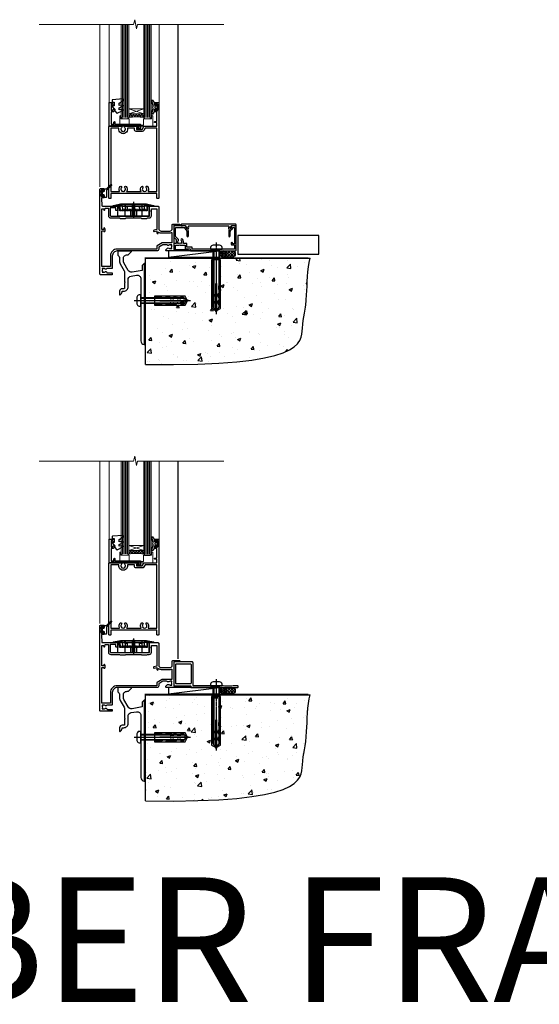
# Model space of a CAD drawing. Units: millimetres. Extents: x -33 to 8353, y -825 to 1143.
# Drawn here: x 4279 to 4696, y -825 to -35 of the extents above; entities that cross this region are included whole.
import ezdxf

# ---------------------------------------------------------------- set-up
doc = ezdxf.new("R2010")
doc.units = ezdxf.units.MM
for name, pattern in [('CENTER', [2, 1.25, -0.25, 0.25, -0.25]), ('CENTERLINE', [2, 1.25, -0.25, 0.25, -0.25]), ('Dashed', [564.444447, 282.222223, -282.222223])]:
    doc.linetypes.add(name, pattern=pattern)
doc.layers.add('Aluminium Systems Ltd Joinery Detail', color=7, linetype='Continuous')
doc.styles.get("Standard").update_dxf_attribs({"font": 'arial.ttf'})

# ---------------------------------------------------------------- blocks, each defined once
blk = doc.blocks.new('C438-20694')
blk.add_lwpolyline([(25.21, 0.75, -0.414214), (24.46, 0), (22.71, 0, -0.668179), (22.57, 0.34), (23.23, 1), (24.01, 1), (24.01, 2.5), (1.5, 2.5), (1, 2), (0.2, 2, -0.414214), (0, 2.2), (0, 20.8, -0.414214), (0.2, 21), (3.4, 21, -0.414214), (3.9, 20.5), (3.9, 19.35, -1), (3, 19.35), (3, 20), (1.5, 20), (1.5, 14.6), (3, 14.6), (3, 15.25, -1), (3.9, 15.25), (3.9, 14.35, -0.414214), (3.15, 13.6), (1.5, 13.6), (1.5, 3.7), (3.8, 3.7), (3.8, 5.3, -1), (4.6, 5.3), (4.6, 3.7), (24.46, 3.7, -0.414214), (25.21, 2.95)], format="xyb", close=True)
blk = doc.blocks.new('DY470')
blk.add_lwpolyline([(5.75, 8.13), (8.75, 10), (8.75, 11.5), (0.33, 10.76, 0.36397), (0.15, 10.58), (0, 8.91), (1.75, 8.91), (1.75, 5.91), (0, 5.76), (0, 5.46), (2.49, 2.49), (1.95, 2.45), (1.95, 2.15), (3.75, 0), (4.15, 0), (8.75, 2.24), (8.75, 3.04), (5.75, 2.78), (5.75, 4.26), (8.75, 5.73), (8.75, 6.53), (5.75, 6.26)], format="xyb", close=True)
blk = doc.blocks.new('PE001')
at = {"color": 8}
for p, q in [((-15.87, 27.5), (-16.35, 27.5)), ((-15.86, 27.51), (-15.96, 27.99)), ((-10.3, 28.72), (-10.4, 29.19)), ((-10.3, 28.72), (-10.3, 29.2)), ((8.7, 27.4), (-8.7, 27.4)), ((1, 28.5), (-1, 28.5)), ((1, 25.3), (-1, 25.3)), ((10.3, 28.72), (10.3, 29.2)), ((10.3, 28.72), (10.4, 29.19)), ((15.86, 27.51), (15.96, 27.99)), ((15.87, 27.5), (16.35, 27.5)), ((1, 22.9), (-1, 22.9))]:
    blk.add_line(p, q, dxfattribs=at)
at = {"color": 8, "linetype": 'Dashed'}
for p, q in [((-6.63, 29.2), (-6.8, 19.6)), ((6.63, 29.2), (6.8, 19.6)), ((-2.5, 23.66), (-2.5, 19.6)), ((2.5, 23.66), (2.5, 19.6))]:
    blk.add_line(p, q, dxfattribs=at)
at = {"color": 8, "linetype": 'CENTER'}
blk.add_line((0, 30.7), (0, 18.1), dxfattribs=at)
at = {"color": 8}
for points in [[(-8.7, 27.4), (-8.6, 24.6), (-8.59, 24.6, -0.385314), (-8.49, 24.51), (-8.41, 23.74, 0.385314), (-8.31, 23.65), (-8.19, 23.65, 0.385236), (-8.09, 23.74), (-8.01, 24.51, -0.385314), (-7.91, 24.6), (-7.59, 24.6, -0.385314), (-7.49, 24.51), (-7.41, 23.74, 0.385314), (-7.31, 23.65), (-7.19, 23.65, 0.385236), (-7.09, 23.74), (-7.01, 24.51, -0.385314), (-6.91, 24.6), (-6.59, 24.6, -0.385314), (-6.49, 24.51), (-6.41, 23.74, 0.385314), (-6.31, 23.65), (-6.19, 23.65, 0.385236), (-6.09, 23.74), (-6.01, 24.51, -0.385314), (-5.91, 24.6), (-5.59, 24.6, -0.385314), (-5.49, 24.51), (-5.41, 23.74, 0.385314), (-5.31, 23.65), (-5.19, 23.65, 0.385236), (-5.09, 23.74), (-5.01, 24.51, -0.385314), (-4.91, 24.6), (-4.59, 24.6, -0.385314), (-4.49, 24.51), (-4.41, 23.74, 0.385314), (-4.31, 23.65), (-4.19, 23.65, 0.385236), (-4.09, 23.74), (-4.01, 24.51, -0.385314), (-3.91, 24.6), (-3.59, 24.6, -0.385314), (-3.49, 24.51), (-3.41, 23.74, 0.385314), (-3.31, 23.65), (-3.19, 23.65, 0.385236), (-3.09, 23.74), (-3.01, 24.51, -0.385314), (-2.91, 24.6), (-2.59, 24.6, -0.385314), (-2.49, 24.51), (-2.41, 23.74, 0.385314), (-2.31, 23.65), (-2.19, 23.65, 0.385236), (-2.09, 23.74), (-2.01, 24.51, -0.385314), (-1.91, 24.6), (-1.59, 24.6, -0.385314), (-1.49, 24.51), (-1.41, 23.74, 0.385314), (-1.31, 23.65), (-1.19, 23.65, 0.385236), (-1.09, 23.74), (-1.01, 24.51, -0.385314), (-0.91, 24.6), (-0.59, 24.6, -0.385314), (-0.49, 24.51), (-0.41, 23.74, 0.385314), (-0.31, 23.65), (-0.19, 23.65, 0.385236), (-0.09, 23.74), (-0.01, 24.51, -0.385314), (0.09, 24.6), (0.41, 24.6, -0.385314), (0.51, 24.51), (0.59, 23.74, 0.385314), (0.69, 23.65), (0.81, 23.65, 0.385236), (0.91, 23.74), (0.99, 24.51, -0.385314), (1.09, 24.6), (1.41, 24.6, -0.385314), (1.51, 24.51), (1.59, 23.74, 0.385314), (1.69, 23.65), (1.81, 23.65, 0.385236), (1.91, 23.74), (1.99, 24.51, -0.385314), (2.09, 24.6), (2.41, 24.6, -0.385314), (2.51, 24.51), (2.59, 23.74, 0.385314), (2.69, 23.65), (2.81, 23.65, 0.385236), (2.91, 23.74), (2.99, 24.51, -0.385314), (3.09, 24.6), (3.41, 24.6, -0.385314), (3.51, 24.51), (3.59, 23.74, 0.385314), (3.69, 23.65), (3.81, 23.65, 0.385236), (3.91, 23.74), (3.99, 24.51, -0.385314), (4.09, 24.6), (4.41, 24.6, -0.385314), (4.51, 24.51), (4.59, 23.74, 0.385314), (4.69, 23.65), (4.81, 23.65, 0.385236), (4.91, 23.74), (4.99, 24.51, -0.385314), (5.09, 24.6), (5.41, 24.6, -0.385314), (5.51, 24.51), (5.59, 23.74, 0.385314), (5.69, 23.65), (5.81, 23.65, 0.385236), (5.91, 23.74), (5.99, 24.51, -0.385314), (6.09, 24.6), (6.41, 24.6, -0.385314), (6.51, 24.51), (6.59, 23.74, 0.385314), (6.69, 23.65), (6.81, 23.65, 0.385236), (6.91, 23.74), (6.99, 24.51, -0.385314), (7.09, 24.6), (7.41, 24.6, -0.385314), (7.51, 24.51), (7.59, 23.74, 0.385314), (7.69, 23.65), (7.81, 23.65, 0.385236), (7.91, 23.74), (7.99, 24.51, -0.385313), (8.09, 24.6), (8.6, 24.6), (8.7, 27.4), (16.35, 27.4), (16.35, 27.5, 0.353013), (15.96, 27.99), (10.4, 29.19, 0.053393), (10.3, 29.2), (-10.3, 29.2, 0.053393), (-10.4, 29.19), (-15.96, 27.99, 0.353013), (-16.35, 27.5), (-16.35, 27.4), (-8.7, 27.4)], [(-4.91, 24.46, -0.385314), (-4.81, 24.55), (-4.69, 24.55, -0.385314), (-4.59, 24.46), (-4.51, 23.69, 0.385314), (-4.41, 23.6), (-4.09, 23.6, 0.385314), (-3.99, 23.69), (-3.91, 24.46, -0.385314), (-3.81, 24.55), (-3.69, 24.55, -0.385314), (-3.59, 24.46), (-3.51, 23.69, 0.385314), (-3.41, 23.6), (-3.09, 23.6, 0.385314), (-2.99, 23.69), (-2.91, 24.46, -0.385314), (-2.81, 24.55), (-2.69, 24.55, -0.385314), (-2.59, 24.46), (-2.51, 23.69, 0.385314), (-2.41, 23.6), (-2.09, 23.6, 0.385314), (-1.99, 23.69), (-1.91, 24.46, -0.385314), (-1.81, 24.55), (-1.69, 24.55, -0.385314), (-1.59, 24.46), (-1.51, 23.69, 0.385314), (-1.41, 23.6), (-1.09, 23.6, 0.385314), (-0.99, 23.69), (-0.91, 24.46, -0.385314), (-0.81, 24.55), (-0.69, 24.55, -0.385314), (-0.59, 24.46), (-0.51, 23.69, 0.385314), (-0.41, 23.6), (-0.09, 23.6, 0.385314), (0.01, 23.69), (0.09, 24.46, -0.385314), (0.19, 24.55), (0.31, 24.55, -0.385314), (0.41, 24.46), (0.49, 23.69, 0.385314), (0.59, 23.6), (0.91, 23.6, 0.385314), (1.01, 23.69), (1.09, 24.46, -0.385314), (1.19, 24.55), (1.31, 24.55, -0.385314), (1.41, 24.46), (1.49, 23.69, 0.385314), (1.59, 23.6), (1.91, 23.6, 0.385314), (2.01, 23.69), (2.09, 24.46, -0.385314), (2.19, 24.55), (2.31, 24.55, -0.385314), (2.41, 24.46), (2.49, 23.69, 0.385314), (2.59, 23.6), (2.91, 23.6, 0.385314), (3.01, 23.69), (3.09, 24.46, -0.385314), (3.19, 24.55), (3.31, 24.55, -0.385314), (3.41, 24.46), (3.49, 23.69, 0.385314), (3.59, 23.6), (3.91, 23.6, 0.385314), (4.01, 23.69), (4.09, 24.46, -0.385314), (4.19, 24.55), (4.31, 24.55, -0.385314), (4.41, 24.46), (4.49, 23.69, 0.385314), (4.59, 23.6), (4.91, 23.6, 0.385314), (5.01, 23.69), (5.09, 24.46, -0.385314), (5.19, 24.55), (5.31, 24.55, -0.385314), (5.41, 24.46), (5.49, 23.69, 0.385314), (5.59, 23.6), (5.91, 23.6, 0.385314), (6.01, 23.69), (6.09, 24.46, -0.385314), (6.19, 24.55), (6.31, 24.55, -0.385314), (6.41, 24.46), (6.49, 23.69, 0.385314), (6.59, 23.6), (6.91, 23.6, 0.385314), (7.01, 23.69), (7.09, 24.46, -0.385314), (7.19, 24.55), (7.31, 24.55, -0.385314), (7.41, 24.46), (7.49, 23.69, 0.385314), (7.59, 23.6), (7.91, 23.6, 0.385314), (8.01, 23.69), (8.09, 24.46, -0.385314), (8.19, 24.55), (8.31, 24.55, -0.385314), (8.41, 24.46), (8.49, 23.69, 0.385314), (8.59, 23.6), (8.91, 23.6, 0.385314), (9.01, 23.69), (9.09, 24.46, -0.385314), (9.19, 24.55), (9.31, 24.55, -0.385314), (9.41, 24.46), (9.49, 23.69, 0.385314), (9.59, 23.6), (10.9, 23.6), (11.06, 26.73, -0.39896), (11.56, 27.2), (12.57, 27.2), (12.7, 19.6), (-12.7, 19.6), (-12.57, 27.2), (-11.56, 27.2, -0.39896), (-11.06, 26.73), (-10.9, 23.6), (-10.09, 23.6, 0.385314), (-9.99, 23.69), (-9.91, 24.46, -0.385314), (-9.81, 24.55), (-9.69, 24.55, -0.385314), (-9.59, 24.46), (-9.51, 23.69, 0.385314), (-9.41, 23.6), (-9.09, 23.6, 0.385314), (-8.99, 23.69), (-8.91, 24.46, -0.385314), (-8.81, 24.55), (-8.69, 24.55, -0.385314), (-8.59, 24.46), (-8.51, 23.69, 0.385314), (-8.41, 23.6), (-8.09, 23.6, 0.385314), (-7.99, 23.69), (-7.91, 24.46, -0.385314), (-7.81, 24.55), (-7.69, 24.55, -0.385314), (-7.59, 24.46), (-7.51, 23.69, 0.385314), (-7.41, 23.6), (-7.09, 23.6, 0.385314), (-6.99, 23.69), (-6.91, 24.46, -0.385314), (-6.81, 24.55), (-6.69, 24.55, -0.385314), (-6.59, 24.46), (-6.51, 23.69, 0.385314), (-6.41, 23.6), (-6.09, 23.6, 0.385314), (-5.99, 23.69), (-5.91, 24.46, -0.385314), (-5.81, 24.55), (-5.69, 24.55, -0.385314), (-5.59, 24.46), (-5.51, 23.69, 0.385314), (-5.41, 23.6), (-5.09, 23.6, 0.385314), (-4.99, 23.69)], [(-1, 25.3), (-1, 28.5, -0.414214), (-0.3, 29.2), (0.3, 29.2, -0.414214), (1, 28.5), (1, 25.3, -0.414214), (0.3, 24.6), (-0.3, 24.6, -0.414214)]]:
    blk.add_lwpolyline(points, format="xyb", close=True, dxfattribs=at)
for points in [[(15.87, 27.4), (15.87, 27.5, 0.353013), (15.86, 27.51), (10.3, 28.72, 0.053393), (10.3, 28.72), (-10.3, 28.72, 0.053393), (-10.3, 28.72), (-15.86, 27.51, 0.353013), (-15.87, 27.5), (-15.87, 27.4)], [(-1, 19.6), (-1, 22.9, -0.414214), (-0.3, 23.6), (0.3, 23.6, -0.414214), (1, 22.9), (1, 19.6)]]:
    blk.add_lwpolyline(points, format="xyb", dxfattribs=at)
for points in [[(-10.83, 27.4), (-10.71, 24), (-9.96, 24)], [(10.83, 27.4), (10.71, 24), (9.66, 24), (9.64, 23.6)]]:
    blk.add_lwpolyline(points, dxfattribs=at)
at = {"color": 8, "linetype": 'Dashed'}
for points in [[(-6.79, 29.2), (-6.7, 26.7), (-4.7, 26.7), (-4.77, 24.6)], [(4.81, 23.65), (4.7, 26.7), (6.7, 26.7), (6.79, 29.2)]]:
    blk.add_lwpolyline(points, dxfattribs=at)
blk = doc.blocks.new('DY221-Comp')
blk.add_lwpolyline([(-1.82, -0.88), (-2.1, -0.96, 0.339454), (-2.25, -1.15), (-2.25, -1.8, -0.105249), (-2.27, -1.88), (-3.79, -5.3, -0.913392), (-4.74, -4.98), (-3.77, -1.02, 0.125736), (-3.77, -0.92), (-4, -0.05, -0.131652), (-4, 0.05), (-3.77, 0.92, 0.125736), (-3.77, 1.02), (-4.74, 4.98, -0.913392), (-3.79, 5.3), (-2.27, 1.88, -0.105249), (-2.25, 1.8), (-2.25, 1.15, 0.339454), (-2.1, 0.96), (-1.82, 0.88)], format="xyb")
blk.add_lwpolyline([(0, 1.12), (-0.3, 0), (0, -1.13), (0, -2.5), (-1, -2.5), (-1, -1.12, -0.447214), (-2.25, 0, -0.447214), (-1, 1.12), (-1, 2.5), (0, 2.5)], format="xyb", close=True)
blk = doc.blocks.new('C471-20683')
at = {"flags": 128}
for points in [[(38.5, 58), (38.5, 61), (36.9, 61, -1), (36.9, 61.8), (38.5, 61.8), (38.5, 69.5), (37, 69.5, -0.414214), (36.5, 70), (36.5, 71.3, -1), (37.4, 71.3), (37.4, 70.5), (38.9, 70.5), (38.9, 76), (37.4, 76), (37.4, 75.2, -1), (36.5, 75.2), (36.5, 76.5, -0.414214), (37, 77), (39.5, 77, -0.414214), (40, 76.5), (40, 0.5, -0.414214), (39.5, 0), (38.9, 0, -0.414214), (38.4, 0.5), (38.4, 4), (1.6, 4), (1.6, 0.5, -0.414214), (1.1, 0), (0.5, 0, -0.414214), (0, 0.5), (0, 57.5, -0.414214), (0.5, 58), (9.6, 58, -0.669065), (10.1, 56.81, 2.422599), (12.7, 56.81, -0.669065), (13.2, 58), (23.5, 58, -1), (23.5, 57), (22, 57), (22, 55.5), (26.56, 55.5), (27.86, 57.75, -0.267949), (28.29, 58)], [(38.4, 5.6), (38.4, 56.4), (28.92, 56.4), (27.91, 54.65, -0.267949), (26.61, 53.9), (21.9, 53.9, -0.414214), (20.4, 55.4), (20.4, 56.4), (14.98, 56.4, 0.471933), (14.79, 56.16, -1.214321), (8.01, 56.16, 0.471933), (7.82, 56.4), (1.6, 56.4), (1.6, 5.6), (8.4, 5.6, 0.574571), (8.57, 5.9, -0.33761), (9.11, 9.8, -1), (10.09, 8.81, 2.420133), (12.71, 8.81, -1), (13.69, 9.8, -0.33761), (14.23, 5.9, 0.574571), (14.4, 5.6), (25.6, 5.6, 0.574571), (25.77, 5.9, -0.33761), (26.31, 9.8, -1), (27.29, 8.81, 2.420133), (29.91, 8.81, -1), (30.89, 9.8, -0.33761), (31.43, 5.9, 0.574571), (31.6, 5.6)]]:
    blk.add_lwpolyline(points, format="xyb", close=True, dxfattribs=at)
blk = doc.blocks.new('DY359')
blk.add_lwpolyline([(0.2, -1.15), (-1, -1.15, 0.414214), (-1.2, -1.35), (-1.2, -2.95, -0.414214), (-1.4, -3.15), (-3.2, -3.15, -0.414214), (-3.4, -2.95), (-3.4, -2.71, -1), (-3.4, -2.21), (-3.4, -0.71, -1), (-3.4, -0.21), (-3.4, 1.29, -1), (-3.4, 1.79), (-3.4, 2.17, 0.198912), (-3.52, 2.45), (-7.36, 6.3, -0.414214), (-7.36, 6.86), (-7.22, 7, -0.414214), (-6.65, 7), (-2.86, 3.21, 0.198912), (-2.72, 3.15), (-1.2, 3.15), (-1.2, 1.35, 0.414214), (-1, 1.15), (0.2, 1.15)], format="xyb")
blk.add_lwpolyline([(1, 0.75), (1, 2.1, 0.414214), (0.7, 2.4), (0.5, 2.4, 0.414214), (0.2, 2.1), (0.2, -2.1, 0.414214), (0.5, -2.4), (0.7, -2.4, 0.414214), (1, -2.1), (1, -0.75, -0.4)], format="xyb", close=True)
blk = doc.blocks.new('F355-22122')
at = {"ltscale": 0.2, "flags": 128}
for points in [[(67.8, 19), (67.4, 19.4), (61.2, 19.4), (60.8, 19), (53.39, 19, -0.668179), (52.97, 20.02), (54.29, 21.34, -0.39964), (55.25, 21.37, 0.185946), (56.28, 20.97), (57.8, 20.97), (57.8, 21.22), (57.44, 21.52, 0.36397), (57.44, 23.48), (57.8, 23.78), (57.8, 24.02), (56.28, 24.02, 0.185946), (55.25, 23.63, -0.417796), (54.26, 23.69, 0.215136), (53.51, 24.02), (50.55, 24.02), (47.2, 22.09), (47.2, 20.4, -0.414219), (45.8, 19), (14, 19, 0.414214), (10, 15), (10, 5.45, -0.414214), (9.5, 4.95), (5.57, 4.95, -0.566658), (4.34, 4.56, 0.183747), (3.33, 4.95), (1.8, 4.95), (1.8, 4.7), (2.16, 4.41, 0.36397), (2.16, 2.44), (1.8, 2.15), (1.8, 1.9), (3.33, 1.9, 0.183747), (4.34, 2.29, -0.571188), (5.57, 1.89, 0.350641), (6.06, 1.5), (9.8, 1.5, -0.414214), (10, 1.3), (10, 0.2, -0.414214), (9.8, 0), (0.5, 0, -0.414214), (0, 0.5), (0, 68.5, -0.414214), (0.5, 69), (3, 69, -0.414214), (3.5, 68.5), (3.5, 67.35, -1), (2.6, 67.35), (2.6, 68), (1.1, 68), (1.1, 62.6), (2.6, 62.6), (2.6, 63.25, -1), (3.5, 63.25), (3.5, 62.1, -0.414214), (3, 61.6), (1.92, 61.6, 0.423115), (1.42, 61.08), (1.59, 55.48, 0.405368), (2.09, 55), (13.6, 55, -0.414214), (14.1, 54.5), (14.1, 51.7, -0.414214), (13.8, 51.4), (13.2, 51.4, -0.414214), (12.9, 51.7), (12.9, 53.5), (8.4, 53.5), (8.4, 47.5, 0.414214), (8.9, 47), (39.6, 47, 0.414214), (39.9, 47.3), (39.9, 50.6), (40.3, 51), (39.9, 51.4), (39.9, 54.5, -0.414214), (40.4, 55), (46.7, 55, -0.414214), (47.2, 54.5), (47.2, 37, 0.414214), (49.2, 35), (56.1, 35, 0.414214), (58.1, 37), (58.1, 40.2, -0.414214), (58.5, 40.6), (63.8, 40.6, -1), (63.8, 39.6), (59.3, 39.6), (59.3, 20.2), (70.2, 20.2, -1), (70.2, 19)], [(38.1, 45.5), (39.6, 45.5, 0.414214), (41.4, 47.3), (41.4, 52.8), (45.7, 52.8), (45.7, 37, 0.043233), (45.75, 36.4, -0.388387), (45.61, 36.17), (43.41, 35.58, 1), (43.69, 34.52), (45.7, 35.06), (45.7, 33.55, 1), (46.8, 33.55), (46.8, 34.03, -0.615708), (47.12, 34.19, 0.160549), (49.2, 33.5), (56.1, 33.5, 0.094608), (57.39, 33.75, -0.529575), (57.8, 33.47), (57.8, 25.52), (50.31, 25.52, 0.131652), (50.01, 25.44), (46, 23.13, 0.267949), (45.7, 22.61), (45.7, 20.5), (14, 20.5, 0.414214), (8.5, 15), (8.5, 6.5), (1.5, 6.5), (1.5, 35.2), (3.1, 35.2), (3.1, 35.05, 1), (4.2, 35.05), (4.2, 36.24, 0.065544), (4.17, 36.49), (3.98, 37.17, 1), (3.12, 36.94), (3.29, 36.3), (1.5, 36.3), (1.5, 52.8), (3.28, 52.8), (3.12, 52.17, 1), (3.98, 51.94), (4.38, 53.4), (6.9, 53.4), (6.9, 47.3, 0.414214), (8.7, 45.5), (15.9, 45.5), (16.24, 45.16, 0.198912), (16.38, 45.1), (20.42, 45.1, 0.198912), (20.56, 45.16), (20.9, 45.5), (33.1, 45.5), (33.44, 45.16, 0.198912), (33.58, 45.1), (37.62, 45.1, 0.198912), (37.76, 45.16)]]:
    blk.add_lwpolyline(points, format="xyb", close=True, dxfattribs=at)
blk = doc.blocks.new('AL35 Hinged Door Open In Sill')
at = {"layer": 'Aluminium Systems Ltd Joinery Detail', "lineweight": 5}
h = blk.add_hatch(dxfattribs=at)
h.set_pattern_fill('NET', color=256, scale=0.5, angle=-45)
h.set_pattern_definition([(315, (433.5099, -103.6568), (1.122532, 1.122532), []), (45, (433.5099, -103.6568), (-1.122532, 1.122532), [])])
edge = h.paths.add_edge_path()
edge.add_line((-88.97, 109.51), (-88.97, 109.41))
edge.add_arc((-78.36, 104.51), 11.69, 154.67238, 155.16806, ccw=False)
edge.add_line((-88.92, 109.51), (-88.97, 109.51))
edge = h.paths.add_edge_path()
edge.add_arc((-95.05, 67.63), 39.92, 441.37059, 458.66013)
edge.add_line((-101.06, 107.09), (-101.06, 110))
edge.add_line((-101.06, 110), (-89.06, 110))
edge.add_line((-89.06, 110), (-89.06, 107.09))
at = {"color": 0}
blk.add_line((-61.47, 22.93, 1), (-61.47, 181.47, 0), dxfattribs=at)
at = {"layer": 'Aluminium Systems Ltd Joinery Detail', "lineweight": 5}
for p, q in [((-124.27, 51.42, 1), (-124.27, 181.47, 0)), ((-89.06, 113.87, 1), (-101.06, 110, 1)), ((-89.06, 110, 1), (-101.06, 113.87, 1))]:
    blk.add_line(p, q, dxfattribs=at)
at = {"layer": 'Aluminium Systems Ltd Joinery Detail', "linetype": 'Continuous', "lineweight": 5}
for p, q in [((-116.77, 181.47, 0), (-116.77, 119.03, 1)), ((-76.58, 181.29, 0), (-76.58, 118.86, 1))]:
    blk.add_line(p, q, dxfattribs=at)
at = {"layer": 'Aluminium Systems Ltd Joinery Detail', "lineweight": 5, "ltscale": 3}
for p, q in [((-106.06, 107.09, 1), (-106.06, 181.47, 0)), ((-105.06, 107.09, 1), (-105.06, 181.47, 0)), ((-104.06, 107.09, 1), (-104.06, 181.47, 0)), ((-103.06, 107.09, 1), (-103.06, 181.47, 0)), ((-102.06, 107.09, 1), (-102.06, 181.47, 0)), ((-88.06, 107, 1), (-88.06, 181.47, 0)), ((-87.06, 107, 1), (-87.06, 181.47, 0)), ((-86.06, 107, 1), (-86.06, 181.47, 0)), ((-85.06, 107, 1), (-85.06, 181.47, 0)), ((-84.06, 107, 1), (-84.06, 181.47, 0))]:
    blk.add_line(p, q, dxfattribs=at)
at = {"layer": 'Aluminium Systems Ltd Joinery Detail', "linetype": 'Continuous', "lineweight": 5, "ltscale": 0.12, "elevation": 0}
blk.add_lwpolyline([(-24.89, 181.47), (-94.01, 181.47), (-94.91, 178.03), (-96.18, 185.45), (-97.21, 181.47), (-172.97, 181.47)], dxfattribs=at)
at = {"layer": 'Aluminium Systems Ltd Joinery Detail', "lineweight": 5, "elevation": 1}
for points in [[(-107.06, 181.47), (-107.06, 107.18), (-106.06, 106.09), (-102.06, 106.09), (-101.06, 107.09), (-101.06, 181.47)], [(-89.06, 181.47), (-89.06, 107.09), (-88.06, 106), (-84.06, 106), (-83.06, 107), (-83.06, 181.47)]]:
    blk.add_lwpolyline(points, dxfattribs=at)
blk.add_lwpolyline([(-89.06, 110), (-101.06, 110), (-101.06, 113.87), (-89.06, 113.87)], close=True, dxfattribs=at)
blk.add_lwpolyline([(-107.3, 108.14), (-107.3, 106.09), (-100.7, 106.09), (-100.7, 100.99), (-89.34, 100.98), (-89.34, 106.08), (-82.74, 106.09), (-82.74, 108.14, -1), (-81.84, 108.14), (-81.84, 100.09), (-108.2, 100.09), (-108.2, 108.14, -1)], format="xyb", close=True, dxfattribs=at)
at = {"layer": 'Aluminium Systems Ltd Joinery Detail', "lineweight": 5}
blk.add_arc((-95.05, 66.52, 1), 41.01, 81.60343, 98.42729, dxfattribs=at)
blk.add_blockref('C471-20683', (-116.97, 42, 1))
at = {"xscale": -1}
blk.add_blockref('DY359', (-122.17, 46.32, 1), dxfattribs=at)
at = {"layer": 'Aluminium Systems Ltd Joinery Detail', "lineweight": 5}
for name, p in [('C438-20694', (-116.77, 98, 1)), ('DY470', (-114.45, 110.51, 1))]:
    blk.add_blockref(name, p, dxfattribs=at)
at = {"layer": 'Aluminium Systems Ltd Joinery Detail', "lineweight": 9, "ltscale": 0.12}
blk.add_blockref('DY221-Comp', (-77.77, 115.3, 1), dxfattribs=at)
at = {"layer": 'Aluminium Systems Ltd Joinery Detail'}
blk.add_blockref('F355-22122', (-124.27, -19, 1), dxfattribs=at)
at = {"layer": 'Aluminium Systems Ltd Joinery Detail', "lineweight": 5, "xscale": -1}
blk.add_blockref('PE001', (-97.31, 8.6, 1), dxfattribs=at)
blk = doc.blocks.new('F878-21710')
blk.add_lwpolyline([(38.17, 4.26), (38.17, 0.6, 1), (39.37, 0.6), (39.37, 4.26), (40.12, 5.55, 0.414209), (39.9, 6.37), (39.5, 6.6, -0.767321), (39.8, 7.72, 0.267948), (39.97, 7.82), (40.65, 9), (42.9, 9), (42.9, 8.9, 0.414214), (43.1, 8.7), (43.8, 8.7, 0.414214), (44.1, 9), (44.1, 9.5, 0.414214), (43.6, 10), (0.5, 10, 0.414214), (0, 9.5), (0, 9, 0.414214), (0.3, 8.7), (1, 8.7, 0.414214), (1.2, 8.9), (1.2, 9), (3.45, 9), (4.13, 7.82, 0.267948), (4.3, 7.72, -0.767321), (4.6, 6.6), (4.2, 6.37, 0.414209), (3.98, 5.55), (4.73, 4.26), (4.73, 0.6, 1), (5.93, 0.6), (5.93, 4.26, 0.131653), (5.77, 4.86), (5.32, 5.63, 0.381942), (5.89, 7.97, -0.56587), (6.33, 8.7), (37.77, 8.7, -0.56587), (38.21, 7.97, 0.381942), (38.78, 5.63), (38.33, 4.86, 0.131653)], format="xyb", close=True)
blk = doc.blocks.new('F811-22315')
blk.add_lwpolyline([(9.29, 20.15), (1, 20.15, 0.414214), (0, 19.15), (0, 11.7, 0.198912), (0.38, 10.78), (2.24, 8.92, 0.123583), (1.9, 7.55), (1.9, 6.05), (0.5, 6.05, 0.414214), (0, 5.55), (0, 2.15, 0.414214), (0.5, 1.65), (0.9, 1.65, 0.414214), (1.4, 2.15), (1.4, 4.65), (4.4, 4.65), (4.8, 5.05), (5.2, 4.65), (9.06, 4.65), (9.06, 2.15, 0.414214), (9.56, 1.65), (13.05, 1.65, -0.414214), (13.3, 1.4), (13.3, 0.25, 0.414214), (13.55, 0), (49, 0, 0.414214), (50, 1), (50, 19.15, 0.414214), (49, 20.15), (46.61, 20.15, 0.267959), (46.44, 20.05), (45.5, 18.42, 0.414199), (45.57, 18.15), (46.25, 17.76, 0.779214), (47, 17.95), (47, 18.75), (48.6, 18.75), (48.6, 5.75), (47, 5.75), (47, 6.6, 1), (46.1, 6.6), (46.1, 5.25, 0.414214), (46.5, 4.85), (48.6, 4.85), (48.6, 1.65, -0.414214), (48.35, 1.4), (14.95, 1.4, -0.414214), (14.7, 1.65), (14.7, 2.8, 0.414214), (14.45, 3.05), (10.46, 3.05), (10.46, 5.55, 0.414214), (9.96, 6.05), (7.7, 6.05), (7.7, 7.55, 0.182676), (6.97, 9.47, 1), (5.92, 8.54, -0.182676), (6.3, 7.55), (6.3, 6.05), (6.06, 6.05), (5.76, 6.4, -0.36397), (3.83, 6.4), (3.54, 6.05), (3.3, 6.05), (3.3, 7.55, -0.182676), (3.67, 8.54, 0.414214), (3.61, 9.53), (1.4, 11.74), (1.4, 18.5, -0.414214), (1.65, 18.75), (8.9, 18.75), (8.9, 17.95, 0.779214), (9.65, 17.76), (10.33, 18.15, 0.414199), (10.4, 18.42), (9.46, 20.05, 0.267959)], format="xyb", close=True)
blk = doc.blocks.new('8x65 rawplug')
for p, q in [((-1.91, 0), (-1.91, -46.79)), ((1.91, 0), (1.91, -46.79))]:
    blk.add_line(p, q)
at = {"linetype": 'CENTERLINE'}
blk.add_line((0, 5.3), (0, -52.1), dxfattribs=at)
blk.add_lwpolyline([(4.55, 0), (4.55, 1.42, 0.269448), (3.79, 2.72, 0.057509), (2.62, 3.22, 0.072181), (2.06, 3.3), (-2.06, 3.3, 0.072181), (-2.62, 3.22, 0.057509), (-3.79, 2.72, 0.269448), (-4.55, 1.42), (-4.55, 0)], format="xyb", close=True)
blk.add_lwpolyline([(2.41, 0), (2.41, -45.92), (0, -50.1), (-2.41, -45.92), (-2.41, 0)])
at = {"color": 4, "linetype": 'Dashed', "elevation": 1}
blk.add_lwpolyline([(-3.74, -8.48), (-3.74, -47.5), (-0.17, -49.43), (3.4, -47.5), (3.4, -8.48)], close=True, dxfattribs=at)
for points in [[(-3.24, -8.48), (-3.24, -28.11), (-2.34, -29.32, -0.162386), (-2.24, -29.62), (-2.24, -32.22, -0.414214), (-2.74, -32.72), (-2.81, -32.72), (-2.81, -34.69, 0.236093), (-2.61, -35.09), (-1.96, -35.58, -0.236093), (-1.76, -35.98), (-1.76, -37.9, -0.618001), (-2.56, -38.3), (-2.81, -38.11), (-2.81, -40.33, 0.236093), (-2.61, -40.73), (-1.96, -41.22, -0.236093), (-1.76, -41.62), (-1.76, -43.54, -0.618001), (-2.56, -43.94), (-2.81, -43.75), (-2.81, -45.57, 0.472976), (-0.42, -47.53), (-0.42, -27.34), (0.08, -27.34), (0.08, -47.53, 0.472976), (2.47, -45.57), (2.47, -43.75), (2.21, -43.94, -0.618001), (1.41, -43.54), (1.41, -41.62, -0.236093), (1.61, -41.22), (2.27, -40.73, 0.236093), (2.47, -40.33), (2.47, -38.11), (2.21, -38.3, -0.618001), (1.41, -37.9), (1.41, -35.98, -0.236093), (1.61, -35.58), (2.27, -35.09, 0.236093), (2.47, -34.69), (2.47, -32.72), (2.39, -32.72, -0.414214), (1.89, -32.22), (1.89, -29.62, -0.162386), (1.99, -29.32), (2.9, -28.11), (2.9, -8.48)], [(-2.27, -38.4), (-2.67, -35.56), (-3.21, -32.25, 1), (-3.7, -32.33), (-3.17, -35.63), (-2.81, -38.11)], [(1.92, -38.4), (2.33, -35.56), (2.86, -32.25, -1), (3.36, -32.33), (2.82, -35.63), (2.47, -38.11)]]:
    blk.add_lwpolyline(points, format="xyb", dxfattribs=at)
blk = doc.blocks.new('F811 Sill Fixing')
at = {"layer": 'Aluminium Systems Ltd Joinery Detail', "color": 0}
for name, p in [('F811-22315', (0, -1.2)), ('F878-21710', (5.84, 10.25))]:
    blk.add_blockref(name, p, dxfattribs=at)
at = {"layer": 'Aluminium Systems Ltd Joinery Detail', "color": 6}
blk.add_blockref('8x65 rawplug', (34.08, 0.2), dxfattribs=at)
blk = doc.blocks.new('AL35 F811 Sill Fixing')
at = {"layer": 'Aluminium Systems Ltd Joinery Detail'}
h = blk.add_hatch(dxfattribs=at)
h.set_pattern_fill('HONEY', color=256, scale=0.25)
h.set_pattern_definition([(0, (-3150.6011, -2878.0381), (1.190625, 0.68740766), [0.79375, -1.5875]), (120, (-3150.6011, -2878.0381), (-1.190625, 0.68740767), [0.79375, -1.5875]), (60, (-3150.6011, -2878.0381), (3e-09, 1.37481533), [-1.5875, 0.79375])])
h.paths.add_polyline_path([(41.96, -3.7, 1), (36.96, -3.7, 1)])
h = blk.add_hatch(dxfattribs=at)
h.set_pattern_fill('ANSI37', color=0, scale=0.5)
h.set_pattern_definition([(45, (-3173.9626, -11780.4285), (-1.12253202, 1.12253202), []), (135, (-3173.9626, -11780.4285), (-1.12253202, -1.12253202), [])])
h.paths.add_polyline_path([(46.78, -1.2), (39.6, -1.2, -1), (39.6, -6.2), (46.78, -6.2, 1)])
at = {"layer": 'Aluminium Systems Ltd Joinery Detail', "color": 0}
blk.add_line((-4.21, -6.2), (36.71, -1.2), dxfattribs=at)
blk.add_lwpolyline([(-4.21, -6.2), (36.71, -6.2), (36.71, -1.2), (-4.21, -1.2)], close=True, dxfattribs=at)
at = {"layer": 'Aluminium Systems Ltd Joinery Detail'}
blk.add_lwpolyline([(46.78, -6.2), (39.6, -6.2, 1), (39.6, -1.2), (46.78, -1.2, -1)], format="xyb", close=True, dxfattribs=at)
blk.add_circle((39.46, -3.7), 2.5, dxfattribs=at)
blk.add_blockref('F811 Sill Fixing', (0, 0), dxfattribs=at)
blk = doc.blocks.new('F152-20481')
for points in [[(15.9, 1.4, -0.414214), (15.4, 1.9), (15.4, 20, 0.414214), (14.9, 20.5), (0.5, 20.5, 0.414214), (0, 20), (0, 2, 0.414214), (0.5, 1.5), (13.1, 1.5, -0.414214), (13.6, 1), (13.6, 0.5, 0.414214), (14.1, 0), (51.1, 0, 0.414214), (51.6, 0.5), (51.6, 0.9, 0.414214), (51.1, 1.4), (47.6, 1.4), (46.6, 1), (40.6, 1), (39.6, 1.4)], [(13.3, 19, -0.414214), (13.8, 18.5), (13.8, 3.5, -0.414214), (13.3, 3), (2, 3, -0.414214), (1.5, 3.5), (1.5, 18.5, -0.414214), (2, 19)]]:
    blk.add_lwpolyline(points, format="xyb", close=True)
blk = doc.blocks.new('F152 Sill Fixing')
at = {"layer": 'Aluminium Systems Ltd Joinery Detail', "color": 6}
for name, p in [('F152-20481', (0, -1.2)), ('8x65 rawplug', (34.08, 0.2))]:
    blk.add_blockref(name, p, dxfattribs=at)
blk = doc.blocks.new('AL35 F152 Sill Fixing')
at = {"layer": 'Aluminium Systems Ltd Joinery Detail'}
h = blk.add_hatch(dxfattribs=at)
h.set_pattern_fill('HONEY', color=256, scale=0.25)
h.set_pattern_definition([(0, (-3150.47236, -2878.0381), (1.190625, 0.68740766), [0.79375, -1.5875]), (120, (-3150.47236, -2878.0381), (-1.190625, 0.68740767), [0.79375, -1.5875]), (60, (-3150.47236, -2878.0381), (3e-09, 1.37481533), [-1.5875, 0.79375])])
h.paths.add_polyline_path([(42.09, -3.7, 1), (37.09, -3.7, 1)])
h = blk.add_hatch(dxfattribs=at)
h.set_pattern_fill('ANSI37', color=0, scale=0.5)
h.set_pattern_definition([(45, (-3173.9626, -11430.4285), (-1.12253202, 1.12253202), []), (135, (-3173.9626, -11430.4285), (-1.12253202, -1.12253202), [])])
h.paths.add_polyline_path([(46.78, -1.2), (39.73, -1.2, -1), (39.73, -6.2), (46.78, -6.2, 1)])
at = {"layer": 'Aluminium Systems Ltd Joinery Detail', "color": 0}
blk.add_line((-4.21, -6.2), (36.71, -1.2), dxfattribs=at)
blk.add_lwpolyline([(-4.21, -6.2), (36.71, -6.2), (36.71, -1.2), (-4.21, -1.2)], close=True, dxfattribs=at)
at = {"layer": 'Aluminium Systems Ltd Joinery Detail'}
blk.add_lwpolyline([(46.78, -6.2), (39.73, -6.2, 1), (39.73, -1.2), (46.78, -1.2, -1)], format="xyb", close=True, dxfattribs=at)
blk.add_circle((39.59, -3.7), 2.5, dxfattribs=at)
at = {"layer": 'Aluminium Systems Ltd Joinery Detail', "color": 6}
blk.add_blockref('F152 Sill Fixing', (0, 0), dxfattribs=at)
blk = doc.blocks.new('Rawlplug')
at = {"color": 4, "linetype": 'Dashed'}
blk.add_lwpolyline([(-3.57, 0), (-3.57, -24.66), (0, -26.59), (3.57, -24.66), (3.57, 0)], close=True, dxfattribs=at)
for points in [[(-3.07, 0), (-3.07, -5.27), (-2.17, -6.48, -0.162386), (-2.07, -6.78), (-2.07, -9.38, -0.414214), (-2.57, -9.88), (-2.64, -9.88), (-2.64, -11.85, 0.236093), (-2.44, -12.25), (-1.78, -12.74, -0.236093), (-1.58, -13.14), (-1.58, -15.06, -0.618001), (-2.38, -15.46), (-2.64, -15.27), (-2.64, -17.49, 0.236093), (-2.44, -17.89), (-1.78, -18.38, -0.236093), (-1.58, -18.78), (-1.58, -20.7, -0.618001), (-2.38, -21.1), (-2.64, -20.91), (-2.64, -22.73, 0.472976), (-0.25, -24.69), (-0.25, -4.5), (0.25, -4.5), (0.25, -24.69, 0.472976), (2.64, -22.73), (2.64, -20.91), (2.38, -21.1, -0.618001), (1.58, -20.7), (1.58, -18.78, -0.236093), (1.78, -18.38), (2.44, -17.89, 0.236093), (2.64, -17.49), (2.64, -15.27), (2.38, -15.46, -0.618001), (1.58, -15.06), (1.58, -13.14, -0.236093), (1.78, -12.74), (2.44, -12.25, 0.236093), (2.64, -11.85), (2.64, -9.88), (2.57, -9.88, -0.414214), (2.07, -9.38), (2.07, -6.78, -0.162386), (2.17, -6.48), (3.07, -5.27), (3.07, 0)], [(-2.09, -15.56), (-2.5, -12.72), (-3.04, -9.42, 1), (-3.53, -9.5), (-2.99, -12.79), (-2.64, -15.27)], [(2.09, -15.56), (2.5, -12.72), (3.04, -9.42, -1), (3.53, -9.5), (2.99, -12.79), (2.64, -15.27)]]:
    blk.add_lwpolyline(points, format="xyb", dxfattribs=at)
blk = doc.blocks.new('JI834')
at = {"linetype": 'CENTERLINE'}
blk.add_line((0, 5.3), (0, -40.1), dxfattribs=at)
for p, q in [((-1.91, 0), (-1.91, -34.79)), ((1.91, 0), (1.91, -34.79))]:
    blk.add_line(p, q)
blk.add_lwpolyline([(4.55, 0), (4.55, 1.42, 0.269448), (3.79, 2.72, 0.057509), (2.62, 3.22, 0.072181), (2.06, 3.3), (-2.06, 3.3, 0.072181), (-2.62, 3.22, 0.057509), (-3.79, 2.72, 0.269448), (-4.55, 1.42), (-4.55, 0)], format="xyb", close=True)
blk.add_lwpolyline([(2.41, 0), (2.41, -33.92), (0, -38.1), (-2.41, -33.92), (-2.41, 0)])
blk = doc.blocks.new('EIFS Recessed CC Concrete Floor Sill AL35')
at = {"flags": 128}
blk.add_lwpolyline([(19.95, 13.81), (19.95, 10.42, -0.269861), (21.47, 7.81), (21.47, 5.04, 0.131652), (21.87, 3.54), (25.07, -2, -0.131652), (25.47, -3.5), (25.47, -10.89), (25.87, -11.29), (25.47, -11.69), (25.47, -15.89, -0.414214), (24.97, -16.39), (23.47, -16.39, 0.414214), (21.47, -18.39), (21.47, -21.14, 0.668179), (21.9, -21.31), (22.88, -20.33, 0.198912), (23.47, -18.91), (23.47, -18.39), (24.77, -18.39, 0.414214), (28.27, -14.89), (28.27, -9.28, -0.36397), (30.75, -6.32), (34.95, -5.58, -0.466308), (38.47, -8.54), (38.47, -25.79), (38.87, -26.19), (38.47, -26.59), (38.47, -58.2, 0.387795), (41.2, -61.19, 0.441135), (41.47, -60.94), (41.47, 3.56, 0.668179), (41.04, 3.74), (40.06, 2.75, 0.198912), (39.47, 1.34), (39.47, -1.74), (31.48, -3.15, -0.315299), (28.36, -1.7), (24.87, 4.34, -0.131652), (24.47, 5.84), (24.47, 7.81, -0.414214), (27.47, 10.81), (28.37, 10.81, 0.198912), (28.54, 10.89), (31.04, 13.39, 0.668179), (30.87, 13.81)], format="xyb", close=True, dxfattribs=at)
at = {"layer": 'Aluminium Systems Ltd Joinery Detail', "rotation": 90}
for name, p in [('JI834', (38.47, -25.9, -1)), ('Rawlplug', (49.31, -26.08))]:
    blk.add_blockref(name, p, dxfattribs=at)
blk = doc.blocks.new('90 Concrete Sill CC')
at = {"layer": 'Aluminium Systems Ltd Joinery Detail'}
h = blk.add_hatch(dxfattribs=at)
h.set_pattern_fill('AR-CONC', color=256, scale=0.15)
h.set_pattern_definition([(50, (-5502.435, -2529.092), (27.3277, -2.39086), [2.8575, -31.4325]), (355, (-5502.435, -2529.092), (-5.28651, 28.65853), [2.286, -25.14609]), (100.45144, (-5500.158, -2529.29), (22.04119, 26.26766), [2.4285, -26.71354]), (46.1842, (-5502.435, -2521.472), (40.66186, -6.30635), [4.28625, -47.14875]), (96.63556, (-5499.046, -2521.997), (35.61062, 37.11392), [3.64275, -40.07034]), (351.18415, (-5502.435, -2521.47), (35.61062, 37.11392), [3.429, -37.71896]), (21, (-5498.625, -2523.377), (22.74216, -15.33978), [2.8575, -31.4325]), (326, (-5498.625, -2523.377), (9.2703, 27.6282), [2.286, -25.146]), (71.45144, (-5496.73, -2524.655), (32.01246, 12.28842), [2.4285, -26.71349]), (37.5, (-5502.435, -2529.092), (0.46329, 12.683256), [0, -24.8412, 0, -25.527, 0, -25.24125]), (7.5, (-5502.435, -2529.092), (10.02295, 15.027086), [0, -14.5542, 0, -24.2697, 0, -9.62025]), (327.5, (-5510.931, -2529.092), (20.33859, -0.859312), [0, -9.525, 0, -29.718, 0, -39.4335]), (317.5, (-5514.741, -2529.092), (22.219377, 3.813974), [0, -12.3825, 0, -19.7358, 0, -28.0035])])
edge = h.paths.add_edge_path()
edge.add_line((79.91, 73.44), (79.91, -11.64))
edge.add_spline(control_points=[(79.91, -11.64), (206.92, -13.51), (203.26, 18.67), (209.78, 35.6), (209.42, 64.81), (211.98, 73.44)], knot_values=[177.537471, 177.537471, 177.537471, 177.537471, 227.455421, 263.56182, 289.18489, 289.18489, 289.18489, 289.18489], degree=3, periodic=0)
edge.add_line((211.98, 73.44), (79.91, 73.44))
at = {"layer": 'Aluminium Systems Ltd Joinery Detail', "linetype": 'Dashed', "ltscale": 0.01, "const_width": 0.5, "elevation": -1}
blk.add_lwpolyline([(79.41, -11.64), (79.41, 73.94), (210.39, 73.94)], dxfattribs=at)
at = {"layer": 'Aluminium Systems Ltd Joinery Detail', "elevation": -1}
blk.add_lwpolyline([(79.91, -11.64), (79.91, 73.44), (211.98, 73.44)], dxfattribs=at)
at = {"layer": 'Aluminium Systems Ltd Joinery Detail'}
blk.add_open_spline([(79.91, -11.64), (206.92, -13.51, -1), (203.26, 18.67, -0.99), (209.78, 35.6, -1), (209.42, 64.81, -1), (211.98, 73.44, -1)], degree=3, knots=[177.537471, 177.537471, 177.537471, 177.537471, 227.455421, 263.56182, 289.18489, 289.18489, 289.18489, 289.18489], dxfattribs=at)

msp = doc.modelspace()

# ---------------------------------------------------------------- linework, layer by layer
at = {"layer": 'Aluminium Systems Ltd Joinery Detail'}
msp.add_lwpolyline([(4453.75, -223.44), (4518.67, -223.44), (4518.67, -208.44), (4453.75, -208.44)], close=True, dxfattribs=at)

# ---------------------------------------------------------------- block references
for name, p in [('AL35 Hinged Door Open In Sill', (4467.52, -220.77, 1)), ('AL35 F811 Sill Fixing', (4402.55, -219.57, 2)), ('AL35 Hinged Door Open In Sill', (4467.52, -570.77, 1)), ('AL35 F152 Sill Fixing', (4402.55, -569.57, 2))]:
    msp.add_blockref(name, p, dxfattribs=at)
at = {"layer": 'Aluminium Systems Ltd Joinery Detail', "linetype": 'Dashed'}
for p in [(4337.64, -234.59), (4337.64, -584.59)]:
    msp.add_blockref('EIFS Recessed CC Concrete Floor Sill AL35', p, dxfattribs=at)
at = {"layer": 'Aluminium Systems Ltd Joinery Detail', "color": 6}
for p in [(4300, -300), (4300, -650)]:
    msp.add_blockref('90 Concrete Sill CC', p, dxfattribs=at)

# ---------------------------------------------------------------- texts
at = {"layer": 'Aluminium Systems Ltd Joinery Detail', "lineweight": 5, "insert": (334.46, -722.96), "char_height": 100, "width": 7153.0825, "attachment_point": 1}
msp.add_mtext('\\pxqc;EIFS RECESSED ON TIMBER FRAMING', dxfattribs=at)

doc.saveas('drawing.dxf')
